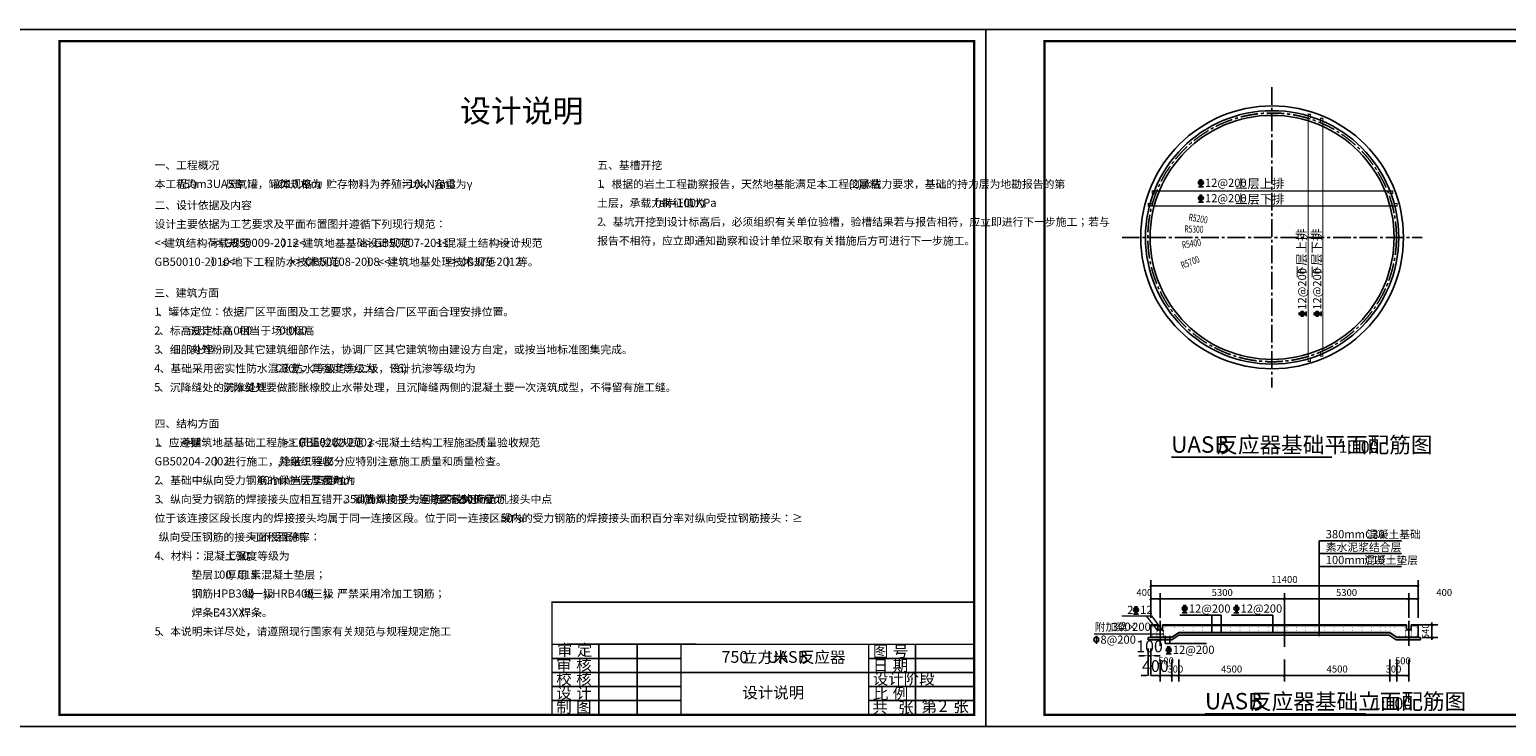
# Model space of a CAD drawing. Extents: x 422196 to 2216035, y -1260006 to -638294.
# Drawn here: x 507421 to 570385, y -667994 to -638294 of the extents above; entities that cross this region are included whole.
import ezdxf

# ---------------------------------------------------------------- set-up
doc = ezdxf.new("R2010")
doc.units = 0
doc.header["$LTSCALE"] = 1000
doc.header["$MEASUREMENT"] = 0
doc.linetypes.add('CENTER', pattern=[2, 1.25, -0.25, 0.25, -0.25])
doc.linetypes.add('CENTER2', pattern=[1.125, 0.75, -0.125, 0.125, -0.125])
for name, color, linetype in [('BORDER', 7, 'Continuous'), ('dim', 7, 'Continuous'), ('DIM_SYMB', 3, 'Continuous'), ('PUB_DIM', 3, 'Continuous'), ('PUB_TEXT', 7, 'Continuous'), ('PUB_TITLE', 4, 'Continuous'), ('SBAR', 1, 'Continuous'), ('TWT_TAB', 7, 'Continuous'), ('轮廓线', 140, 'Continuous')]:
    doc.layers.add(name, color=color, linetype=linetype)
doc.layers.add('其它', color=7, linetype='Continuous', lineweight=0)
doc.layers.add('尺寸线层', color=3, linetype='Continuous', lineweight=18, true_color=0x00ff00)
doc.styles.add('_TCH_DIM', font='SIMPLEX', dxfattribs={"bigfont": 'GBCBIG'})
doc.styles.add('_TCH_DIM_T3', font='SIMPLEX', dxfattribs={"width": 0.705882, "bigfont": 'GBCBIG'})
doc.styles.get("Standard").update_dxf_attribs({"font": 'gbenor.shx', "bigfont": 'gbcbig.shx'})
doc.dimstyles.new('_TCH_ARCH&&100', dxfattribs={"dimtxt": 297.5, "dimasz": 100, "dimexe": 250, "dimexo": 300, "dimgap": 126.25, "dimtad": 1, "dimdec": 0, "dimzin": 0, "dimdsep": 46, "dimtxsty": '_TCH_DIM_T3', "dimblk": 'ARCHTICK', "dimcen": 0.09, "dimclrt": 7, "dimazin": 2, "dimtfac": 1, "dimtdec": 0, "dimtix": 1, "dimtmove": 2, "dimatfit": 3, "dimfxl": 1, "dimtolj": 1, "dimtzin": 0, "dimarcsym": 0})
doc.dimstyles.new('STANDARD$0', dxfattribs={"dimtxt": 500, "dimasz": 200, "dimexe": 300, "dimexo": 6.25, "dimgap": 150, "dimtad": 1, "dimdec": 0, "dimzin": 0, "dimdsep": 46, "dimtxsty": 'Standard', "dimcen": 9, "dimadec": 0, "dimazin": 0, "dimtfac": 1, "dimtdec": 0, "dimtix": 1, "dimtmove": 1, "dimatfit": 3, "dimfxl": 1, "dimtolj": 1, "dimtzin": 0, "dimarcsym": 0})

# ---------------------------------------------------------------- blocks, each defined once
blk = doc.blocks.new('_ArchTick')
at = {"color": 0, "linetype": 'ByBlock', "const_width": 0.4}
blk.add_lwpolyline([(-0.5, -0.5), (0.5, 0.5)], dxfattribs=at)
blk = doc.blocks.new('*D293')
at = {"layer": 'Defpoints', "color": 0}
for p in [(555617, -664844), (556117, -664844), (556117, -665822)]:
    blk.add_point(p, dxfattribs=at)
at = {"layer": 'PUB_DIM', "color": 0, "lineweight": -2}
for p, q in [((555617, -665144), (555617, -666072)), ((556117, -665144), (556117, -666072)), ((555617, -665822), (556117, -665822))]:
    blk.add_line(p, q, dxfattribs=at)
at = {"layer": 'PUB_DIM', "color": 0, "lineweight": -2, "xscale": 100, "yscale": 100, "zscale": 100, "rotation": 180}
blk.add_blockref('_ArchTick', (555617, -665822), dxfattribs=at)
at = {"layer": 'PUB_DIM', "color": 0, "lineweight": -2, "xscale": 100, "yscale": 100, "zscale": 100}
blk.add_blockref('_ArchTick', (556117, -665822), dxfattribs=at)
at = {"layer": 'PUB_DIM', "color": 7, "insert": (555867, -665197), "char_height": 297.5, "attachment_point": 5, "style": '_TCH_DIM_T3'}
blk.add_mtext('\\A1;500', dxfattribs=at)
blk = doc.blocks.new('*D294')
at = {"layer": 'Defpoints', "color": 0}
for p in [(556117, -664844), (556417, -664844), (556417, -665822)]:
    blk.add_point(p, dxfattribs=at)
at = {"layer": 'PUB_DIM', "color": 0, "lineweight": -2}
for p, q in [((556117, -665144), (556117, -666072)), ((556417, -665144), (556417, -666072)), ((556117, -665822), (556017, -665822)), ((556117, -665822), (556417, -665822)), ((556417, -665822), (556517, -665822))]:
    blk.add_line(p, q, dxfattribs=at)
at = {"layer": 'PUB_DIM', "color": 0, "lineweight": -2, "xscale": 100, "yscale": 100, "zscale": 100}
blk.add_blockref('_ArchTick', (556117, -665822), dxfattribs=at)
at = {"layer": 'PUB_DIM', "color": 0, "lineweight": -2, "xscale": 100, "yscale": 100, "zscale": 100, "rotation": 180}
blk.add_blockref('_ArchTick', (556417, -665822), dxfattribs=at)
at = {"layer": 'PUB_DIM', "color": 7, "insert": (556267, -665547), "char_height": 297.5, "attachment_point": 5, "style": '_TCH_DIM_T3'}
blk.add_mtext('\\A1;300', dxfattribs=at)
blk = doc.blocks.new('*D295')
at = {"layer": 'Defpoints', "color": 0}
for p in [(556417, -664844), (560917, -664844), (560917, -665822)]:
    blk.add_point(p, dxfattribs=at)
at = {"layer": 'PUB_DIM', "color": 0, "lineweight": -2}
for p, q in [((556417, -665144), (556417, -666072)), ((560917, -665144), (560917, -666072)), ((556417, -665822), (560917, -665822))]:
    blk.add_line(p, q, dxfattribs=at)
at = {"layer": 'PUB_DIM', "color": 0, "lineweight": -2, "xscale": 100, "yscale": 100, "zscale": 100, "rotation": 180}
blk.add_blockref('_ArchTick', (556417, -665822), dxfattribs=at)
at = {"layer": 'PUB_DIM', "color": 0, "lineweight": -2, "xscale": 100, "yscale": 100, "zscale": 100}
blk.add_blockref('_ArchTick', (560917, -665822), dxfattribs=at)
at = {"layer": 'PUB_DIM', "color": 7, "insert": (558667, -665547), "char_height": 297.5, "attachment_point": 5, "style": '_TCH_DIM_T3'}
blk.add_mtext('\\A1;4500', dxfattribs=at)
blk = doc.blocks.new('*D296')
at = {"layer": 'Defpoints', "color": 0}
for p in [(560917, -664844), (565417, -664844), (565417, -665822)]:
    blk.add_point(p, dxfattribs=at)
at = {"layer": 'PUB_DIM', "color": 0, "lineweight": -2}
for p, q in [((560917, -665144), (560917, -666072)), ((565417, -665144), (565417, -666072)), ((560917, -665822), (565417, -665822))]:
    blk.add_line(p, q, dxfattribs=at)
at = {"layer": 'PUB_DIM', "color": 0, "lineweight": -2, "xscale": 100, "yscale": 100, "zscale": 100, "rotation": 180}
blk.add_blockref('_ArchTick', (560917, -665822), dxfattribs=at)
at = {"layer": 'PUB_DIM', "color": 0, "lineweight": -2, "xscale": 100, "yscale": 100, "zscale": 100}
blk.add_blockref('_ArchTick', (565417, -665822), dxfattribs=at)
at = {"layer": 'PUB_DIM', "color": 7, "insert": (563167, -665547), "char_height": 297.5, "attachment_point": 5, "style": '_TCH_DIM_T3'}
blk.add_mtext('\\A1;4500', dxfattribs=at)
blk = doc.blocks.new('*D297')
at = {"layer": 'Defpoints', "color": 0}
for p in [(565417, -664844), (565717, -664844), (565717, -665822)]:
    blk.add_point(p, dxfattribs=at)
at = {"layer": 'PUB_DIM', "color": 0, "lineweight": -2}
for p, q in [((565417, -665144), (565417, -666072)), ((565717, -665144), (565717, -666072)), ((565417, -665822), (565317, -665822)), ((565417, -665822), (565717, -665822)), ((565717, -665822), (565817, -665822))]:
    blk.add_line(p, q, dxfattribs=at)
at = {"layer": 'PUB_DIM', "color": 0, "lineweight": -2, "xscale": 100, "yscale": 100, "zscale": 100}
blk.add_blockref('_ArchTick', (565417, -665822), dxfattribs=at)
at = {"layer": 'PUB_DIM', "color": 0, "lineweight": -2, "xscale": 100, "yscale": 100, "zscale": 100, "rotation": 180}
blk.add_blockref('_ArchTick', (565717, -665822), dxfattribs=at)
at = {"layer": 'PUB_DIM', "color": 7, "insert": (565567, -665547), "char_height": 297.5, "attachment_point": 5, "style": '_TCH_DIM_T3'}
blk.add_mtext('\\A1;300', dxfattribs=at)
blk = doc.blocks.new('*D298')
at = {"layer": 'Defpoints', "color": 0}
for p in [(565717, -664844), (566217, -664844), (566217, -665822)]:
    blk.add_point(p, dxfattribs=at)
at = {"layer": 'PUB_DIM', "color": 0, "lineweight": -2}
for p, q in [((565717, -665144), (565717, -666072)), ((566217, -665144), (566217, -666072)), ((565717, -665822), (566217, -665822))]:
    blk.add_line(p, q, dxfattribs=at)
at = {"layer": 'PUB_DIM', "color": 0, "lineweight": -2, "xscale": 100, "yscale": 100, "zscale": 100, "rotation": 180}
blk.add_blockref('_ArchTick', (565717, -665822), dxfattribs=at)
at = {"layer": 'PUB_DIM', "color": 0, "lineweight": -2, "xscale": 100, "yscale": 100, "zscale": 100}
blk.add_blockref('_ArchTick', (566217, -665822), dxfattribs=at)
at = {"layer": 'PUB_DIM', "color": 7, "insert": (565967, -665197), "char_height": 297.5, "attachment_point": 5, "style": '_TCH_DIM_T3'}
blk.add_mtext('\\A1;500', dxfattribs=at)
blk = doc.blocks.new('*D299')
at = {"layer": 'Defpoints', "color": 0}
for p in [(555217, -665821), (555217, -665822), (555617, -665822)]:
    blk.add_point(p, dxfattribs=at)
at = {"layer": '尺寸线层', "color": 0, "lineweight": -2}
for p, q in [((555217, -665815), (555217, -665521)), ((555617, -665815), (555617, -665521)), ((555017, -665821), (554817, -665821)), ((555617, -665821), (555217, -665821)), ((555817, -665821), (556017, -665821))]:
    blk.add_line(p, q, dxfattribs=at)
at = {"layer": '尺寸线层', "color": 0}
for points in [[(555017, -665787), (555017, -665854), (555217, -665821)], [(555817, -665787), (555817, -665854), (555617, -665821)]]:
    blk.add_solid(points, dxfattribs=at)
at = {"layer": '尺寸线层', "color": 0, "insert": (555417, -665421), "char_height": 500, "attachment_point": 5}
blk.add_mtext('\\A1;400', dxfattribs=at)
blk = doc.blocks.new('*D300')
at = {"layer": 'Defpoints', "color": 0}
for p in [(555117, -664979), (555117, -665815), (555217, -665815)]:
    blk.add_point(p, dxfattribs=at)
at = {"layer": '尺寸线层', "color": 0, "lineweight": -2}
for p, q in [((555117, -665809), (555117, -664679)), ((555217, -665809), (555217, -664679)), ((554917, -664979), (554717, -664979)), ((555217, -664979), (555117, -664979)), ((555417, -664979), (555617, -664979))]:
    blk.add_line(p, q, dxfattribs=at)
at = {"layer": '尺寸线层', "color": 0}
for points in [[(554917, -664945), (554917, -665012), (555117, -664979)], [(555417, -664945), (555417, -665012), (555217, -664979)]]:
    blk.add_solid(points, dxfattribs=at)
at = {"layer": '尺寸线层', "color": 0, "insert": (555167, -664579), "char_height": 500, "attachment_point": 5}
blk.add_mtext('\\A1;100', dxfattribs=at)
blk = doc.blocks.new('*D301')
at = {"layer": 'Defpoints', "color": 0}
for p in [(566517, -663668), (566517, -664208), (567205, -663668)]:
    blk.add_point(p, dxfattribs=at)
at = {"layer": 'PUB_DIM', "color": 0, "lineweight": -2}
for p, q in [((567205, -663668), (567205, -663568)), ((566817, -663668), (567455, -663668)), ((566817, -664208), (567455, -664208)), ((567205, -664208), (567205, -663668)), ((567205, -664208), (567205, -664308))]:
    blk.add_line(p, q, dxfattribs=at)
at = {"layer": 'PUB_DIM', "color": 0, "lineweight": -2, "xscale": 100, "yscale": 100, "zscale": 100}
for p, rotation in [((567205, -663668), 270), ((567205, -664208), 90)]:
    blk.add_blockref('_ArchTick', p, dxfattribs=dict(at, rotation=rotation))
at = {"layer": 'PUB_DIM', "color": 7, "insert": (566930, -663938), "char_height": 297.5, "attachment_point": 5, "rotation": 90, "style": '_TCH_DIM_T3'}
blk.add_mtext('\\A1;540', dxfattribs=at)
blk = doc.blocks.new('*D302')
at = {"layer": 'Defpoints', "color": 0}
for p in [(566617, -662007), (555217, -663668), (566617, -663668)]:
    blk.add_point(p, dxfattribs=at)
at = {"layer": 'PUB_DIM', "color": 0, "lineweight": -2}
for p, q in [((555217, -663368), (555217, -661757)), ((555217, -662007), (566617, -662007)), ((566617, -663368), (566617, -661757))]:
    blk.add_line(p, q, dxfattribs=at)
at = {"layer": 'PUB_DIM', "color": 0, "lineweight": -2, "xscale": 100, "yscale": 100, "zscale": 100, "rotation": 180}
blk.add_blockref('_ArchTick', (555217, -662007), dxfattribs=at)
at = {"layer": 'PUB_DIM', "color": 0, "lineweight": -2, "xscale": 100, "yscale": 100, "zscale": 100}
blk.add_blockref('_ArchTick', (566617, -662007), dxfattribs=at)
at = {"layer": 'PUB_DIM', "color": 7, "insert": (560917, -661732), "char_height": 297.5, "attachment_point": 5, "style": '_TCH_DIM_T3'}
blk.add_mtext('\\A1;11400', dxfattribs=at)
blk = doc.blocks.new('*D303')
at = {"layer": 'Defpoints', "color": 0}
for p in [(555617, -662561), (555217, -663668), (555617, -663668)]:
    blk.add_point(p, dxfattribs=at)
at = {"layer": 'PUB_DIM', "color": 0, "lineweight": -2}
for p, q in [((555217, -663368), (555217, -662311)), ((555617, -663368), (555617, -662311)), ((555217, -662561), (555617, -662561))]:
    blk.add_line(p, q, dxfattribs=at)
at = {"layer": 'PUB_DIM', "color": 0, "lineweight": -2, "xscale": 100, "yscale": 100, "zscale": 100, "rotation": 180}
blk.add_blockref('_ArchTick', (555217, -662561), dxfattribs=at)
at = {"layer": 'PUB_DIM', "color": 0, "lineweight": -2, "xscale": 100, "yscale": 100, "zscale": 100}
blk.add_blockref('_ArchTick', (555617, -662561), dxfattribs=at)
at = {"layer": 'PUB_DIM', "color": 7, "insert": (554947, -662286), "char_height": 297.5, "attachment_point": 5, "style": '_TCH_DIM_T3'}
blk.add_mtext('\\A1;400', dxfattribs=at)
blk = doc.blocks.new('*D304')
at = {"layer": 'Defpoints', "color": 0}
for p in [(560917, -662561), (555617, -663668), (560917, -663668)]:
    blk.add_point(p, dxfattribs=at)
at = {"layer": 'PUB_DIM', "color": 0, "lineweight": -2}
for p, q in [((555617, -663368), (555617, -662311)), ((560917, -663368), (560917, -662311)), ((555617, -662561), (560917, -662561))]:
    blk.add_line(p, q, dxfattribs=at)
at = {"layer": 'PUB_DIM', "color": 0, "lineweight": -2, "xscale": 100, "yscale": 100, "zscale": 100, "rotation": 180}
blk.add_blockref('_ArchTick', (555617, -662561), dxfattribs=at)
at = {"layer": 'PUB_DIM', "color": 0, "lineweight": -2, "xscale": 100, "yscale": 100, "zscale": 100}
blk.add_blockref('_ArchTick', (560917, -662561), dxfattribs=at)
at = {"layer": 'PUB_DIM', "color": 7, "insert": (558267, -662286), "char_height": 297.5, "attachment_point": 5, "style": '_TCH_DIM_T3'}
blk.add_mtext('\\A1;5300', dxfattribs=at)
blk = doc.blocks.new('*D305')
at = {"layer": 'Defpoints', "color": 0}
for p in [(566217, -662561), (560917, -663668), (566217, -663668)]:
    blk.add_point(p, dxfattribs=at)
at = {"layer": 'PUB_DIM', "color": 0, "lineweight": -2}
for p, q in [((560917, -663368), (560917, -662311)), ((566217, -663368), (566217, -662311)), ((560917, -662561), (566217, -662561))]:
    blk.add_line(p, q, dxfattribs=at)
at = {"layer": 'PUB_DIM', "color": 0, "lineweight": -2, "xscale": 100, "yscale": 100, "zscale": 100, "rotation": 180}
blk.add_blockref('_ArchTick', (560917, -662561), dxfattribs=at)
at = {"layer": 'PUB_DIM', "color": 0, "lineweight": -2, "xscale": 100, "yscale": 100, "zscale": 100}
blk.add_blockref('_ArchTick', (566217, -662561), dxfattribs=at)
at = {"layer": 'PUB_DIM', "color": 7, "insert": (563567, -662286), "char_height": 297.5, "attachment_point": 5, "style": '_TCH_DIM_T3'}
blk.add_mtext('\\A1;5300', dxfattribs=at)
blk = doc.blocks.new('*D306')
at = {"layer": 'Defpoints', "color": 0}
for p in [(566617, -662561), (566217, -663668), (566617, -663668)]:
    blk.add_point(p, dxfattribs=at)
at = {"layer": 'PUB_DIM', "color": 0, "lineweight": -2}
for p, q in [((566217, -663368), (566217, -662311)), ((566617, -663368), (566617, -662311)), ((566217, -662561), (566617, -662561))]:
    blk.add_line(p, q, dxfattribs=at)
at = {"layer": 'PUB_DIM', "color": 0, "lineweight": -2, "xscale": 100, "yscale": 100, "zscale": 100, "rotation": 180}
blk.add_blockref('_ArchTick', (566217, -662561), dxfattribs=at)
at = {"layer": 'PUB_DIM', "color": 0, "lineweight": -2, "xscale": 100, "yscale": 100, "zscale": 100}
blk.add_blockref('_ArchTick', (566617, -662561), dxfattribs=at)
at = {"layer": 'PUB_DIM', "color": 7, "insert": (567731, -662286), "char_height": 297.5, "attachment_point": 5, "style": '_TCH_DIM_T3'}
blk.add_mtext('\\A1;400', dxfattribs=at)

msp = doc.modelspace()

# ---------------------------------------------------------------- linework, layer by layer
for p, q in [((530335.835, -664494), (535835.835, -664494)), ((531696, -664494), (531696, -667494)), ((533328.529, -664494), (533328.529, -667494)), ((545196, -664494), (545196, -667493.999)), ((529696, -665094), (535196, -665094)), ((543196, -665094), (547696, -665094)), ((543196, -665094), (547696, -665094)), ((529696, -665694), (547686.871, -665694)), ((543196, -665694), (547696, -665694)), ((529696, -666294), (535196, -666294)), ((543196, -666294), (547686.871, -666294)), ((529696, -666894), (535196, -666894)), ((543196, -666894), (547696, -666894)), ((529696, -667494), (547686.871, -667494)), ((543196, -667494), (547696, -667494))]:
    msp.add_line(p, q)
msp.add_lwpolyline([(529696, -662694, 60, 60, 0), (529696, -667494, 60, 60, 0), (547686.871, -667494, 60, 60, 0), (547686.871, -662694, 60, 60, 0), (529674.645, -662694, 0, 0, 0)], format="xyseb")
at = {"const_width": 60}
for points in [[(529696, -664494), (547686.871, -664494)], [(535196, -667494), (535196, -664494)], [(543196, -664494), (543196, -667494)]]:
    msp.add_lwpolyline(points, dxfattribs=at)
at = {"layer": 'BORDER'}
for p, q in [((555216.619, -664207.939), (556116.619, -664207.939)), ((555316.619, -663667.939), (555516.619, -663667.939)), ((555516.619, -663667.939), (555516.619, -663867.939)), ((555516.619, -663867.939), (555716.619, -663867.939)), ((555716.619, -663667.939), (566116.619, -663667.939)), ((555716.619, -663867.939), (555716.619, -663667.939)), ((556116.619, -664207.939), (556416.619, -664007.939)), ((556116.619, -664307.939), (556416.619, -664107.939)), ((556416.619, -664007.939), (565416.619, -664007.939)), ((556416.619, -664107.939), (565386.342, -664107.939)), ((565686.342, -664307.939), (565386.342, -664107.939)), ((565716.619, -664207.939), (565416.619, -664007.939)), ((566616.619, -664207.939), (565716.619, -664207.939)), ((566116.619, -663867.939), (566116.619, -663667.939)), ((566316.619, -663867.939), (566116.619, -663867.939)), ((566316.619, -663667.939), (566516.619, -663667.939)), ((566516.619, -663667.939), (566316.619, -663667.939)), ((566316.619, -663667.939), (566316.619, -663867.939)), ((555216.619, -664307.939), (556116.619, -664307.939)), ((555716.619, -664307.939), (556116.619, -664307.939)), ((555716.619, -664307.939), (556116.619, -664307.939)), ((555716.619, -664307.939), (556116.619, -664307.939)), ((555716.619, -664307.939), (556116.619, -664307.939)), ((555716.619, -664307.939), (556116.619, -664307.939)), ((566116.619, -664307.939), (565686.342, -664307.939)), ((566116.619, -664307.939), (565686.342, -664307.939)), ((566116.619, -664307.939), (565686.342, -664307.939)), ((566116.619, -664307.939), (565686.342, -664307.939)), ((566116.619, -664307.939), (565686.342, -664307.939)), ((566616.619, -664307.939), (565716.619, -664307.939))]:
    msp.add_line(p, q, dxfattribs=at)
at = {"layer": 'BORDER', "color": 0}
msp.add_line((566316.619, -663667.939), (566816.619, -663667.939), dxfattribs=at)
msp.add_line((566316.619, -663667.939), (566816.619, -663667.939), dxfattribs=at)
at = {"layer": 'dim', "color": 1, "linetype": 'CENTER', "ltscale": 1000}
for p, q in [((555616.619, -663493.935), (555616.619, -664553.398)), ((560916.619, -663132.662), (560916.619, -664599.082)), ((566216.619, -663493.935), (566216.619, -664553.398))]:
    msp.add_line(p, q, dxfattribs=at)
at = {"layer": 'DIM_SYMB', "color": 1}
for p, q in [((562404.62, -661179.581), (562404.62, -660080.581)), ((562404.62, -660080.581), (565912.62, -660080.581)), ((562404.62, -660630.081), (565912.62, -660630.081)), ((562404.62, -664147.938), (562404.62, -661179.581)), ((562404.62, -661179.581), (565912.62, -661179.581))]:
    msp.add_line(p, q, dxfattribs=at)
at = {"layer": 'DIM_SYMB'}
for p, q in [((562404.619, -661179.582), (562404.619, -660630.082)), ((562404.619, -664107.939), (562404.619, -661179.582)), ((558226.137, -663257.582), (556462.637, -663257.582)), ((557826.137, -663940.796), (557826.137, -663257.582)), ((558226.137, -663940.796), (558226.137, -663257.582)), ((560431.119, -663257.582), (558667.619, -663257.582)), ((560431.119, -663961.828), (560431.119, -663257.582)), ((555828.551, -664134.011), (555828.551, -664464.261)), ((556028.551, -664134.011), (556028.551, -664464.261)), ((555828.551, -664464.261), (557592.051, -664464.261))]:
    msp.add_line(p, q, dxfattribs=at)
at = {"layer": 'DIM_SYMB', "const_width": 70}
for points in [[(556091.733, -656522.5), (562945.031, -656522.5)], [(557530.398, -667459), (564383.696, -667459)]]:
    msp.add_lwpolyline(points, dxfattribs=at)
at = {"layer": 'PUB_DIM'}
for points in [[(557829.629, -646725.34, 0, 0, 0), (555462.055, -646332.157, 66, 0, 0), (555264.757, -646299.392, 0, 0, 0)], [(557695.198, -647089.949, 0, 0, 0), (555295.818, -647035.425, 66, 0, 0), (555095.869, -647030.881, 0, 0, 0)], [(557628.654, -647587.278, 0, 0, 0), (555257.927, -647960.983, 66, 0, 0), (555060.367, -647992.125, 0, 0, 0)], [(557596.915, -648234.576, 0, 0, 0), (555358.846, -649101.206, 66, 0, 0), (555172.341, -649173.425, 0, 0, 0)]]:
    msp.add_lwpolyline(points, format="xyseb", dxfattribs=at)
at = {"layer": 'PUB_TEXT'}
for p, q in [((557325.921, -644664.844), (557325.921, -644997.344)), ((557388.921, -644664.844), (557388.921, -644997.344)), ((557252.421, -644997.344), (557462.421, -644997.344)), ((557325.921, -645323.518), (557325.921, -645656.018)), ((557388.921, -645323.518), (557388.921, -645656.018)), ((557252.421, -645656.018), (557462.421, -645656.018)), ((561514.603, -650377.223), (561847.103, -650377.223)), ((561847.103, -650513.723), (561847.103, -650303.723)), ((562153.817, -650377.223), (562486.317, -650377.223)), ((562486.317, -650513.723), (562486.317, -650303.723)), ((561514.603, -650440.223), (561847.103, -650440.223)), ((562153.817, -650440.223), (562486.317, -650440.223)), ((554562.015, -662869.505), (554562.015, -663202.005)), ((554625.015, -662869.505), (554625.015, -663202.005)), ((556636.881, -662812.837), (556636.881, -663145.337)), ((556699.881, -662812.837), (556699.881, -663145.337)), ((558841.862, -662812.837), (558841.862, -663145.337)), ((558904.862, -662812.837), (558904.862, -663145.337)), ((554488.515, -663202.005), (554698.515, -663202.005)), ((556563.381, -663145.337), (556773.381, -663145.337)), ((558768.362, -663145.337), (558978.362, -663145.337)), ((552900.999, -664134.788), (552900.999, -664467.288)), ((555954.5, -664568.871), (555954.5, -664901.371)), ((556017.5, -664568.871), (556017.5, -664901.371)), ((555881, -664901.371), (556091, -664901.371))]:
    msp.add_line(p, q, dxfattribs=at)
for centre in [(557357.421, -644822.344), (557357.421, -645481.018), (561672.103, -650408.723), (562311.317, -650408.723), (554593.515, -663027.005), (556668.381, -662970.337), (558873.362, -662970.337), (552900.999, -664292.288), (555986, -664726.371)]:
    msp.add_circle(centre, 105, dxfattribs=at)
at = {"layer": 'PUB_TITLE', "lineweight": -3}
for points in [[(506196, -667994), (548196, -667994), (548196, -638294), (506196, -638294)], [(548196, -667994), (590196, -667994), (590196, -638294), (548196, -638294)]]:
    msp.add_lwpolyline(points, close=True, dxfattribs=at)
at = {"layer": 'PUB_TITLE', "linetype": 'Continuous', "lineweight": -2, "const_width": 100}
for points in [[(508696, -667494), (547696, -667494), (547696, -638794), (508696, -638794)], [(550696, -667494), (589696, -667494), (589696, -638794), (550696, -638794)]]:
    msp.add_lwpolyline(points, close=True, dxfattribs=at)
at = {"layer": 'SBAR', "const_width": 45}
for points in [[(561927.063, -648423.416), (561927.063, -641907.788), (562027.063, -641907.788), (562027.063, -642057.788)], [(562551.272, -648632.416), (562551.272, -642077.916), (562451.272, -642077.916), (562451.272, -642227.916)], [(555428.775, -645274.353), (555278.775, -645274.353), (555278.775, -645174.353), (561841.398, -645174.353)], [(559020.501, -645174.353), (565546.275, -645174.353), (565546.275, -645274.353), (565396.275, -645274.353)], [(555268.172, -645712.717), (555118.172, -645712.717), (555118.172, -645812.717), (561841.398, -645812.717)], [(559196.105, -645812.717), (565726.275, -645812.717), (565726.275, -645712.717), (565576.275, -645712.717)], [(562027.063, -652283.288), (562027.063, -652433.288), (561927.063, -652433.288), (561927.063, -645813.416)], [(562451.272, -652060.788), (562451.272, -652210.788), (562551.272, -652210.788), (562551.272, -645629.788)]]:
    msp.add_lwpolyline(points, dxfattribs=at)
at = {"layer": 'TWT_TAB', "linetype": 'ByBlock'}
msp.add_lwpolyline([(529674.645, -662694), (547674.645, -662694)], dxfattribs=at)
at = {"layer": '其它', "ltscale": 1000}
for p, q in [((553987.795, -663273.235), (555248.01, -663273.235)), ((555023.459, -663273.235), (555516.491, -663931.226)), ((555248.01, -663273.235), (555736.502, -663931.226)), ((552804.637, -664049.403), (555769.677, -664049.403)), ((555516.619, -663867.939), (555716.619, -663867.939)), ((566316.619, -663867.939), (566116.619, -663867.939))]:
    msp.add_line(p, q, dxfattribs=at)
at = {"layer": '其它', "ltscale": 1000, "const_width": 20}
for points in [[(555244.504, -663917.939), (555244.504, -663714.049), (555496.619, -663714.049)], [(555244.504, -663957.939), (555244.504, -664162.149), (556103.014, -664162.149)], [(555244.504, -664161.828), (556117.504, -664161.828)], [(555482.535, -664161.828), (555482.535, -663896.977), (555769.677, -663896.977), (555769.677, -664161.828)], [(555616.619, -664162.149), (556117.022, -664162.149), (556417.504, -663961.828)], [(555736.374, -663714.049), (566096.619, -663714.049)], [(555736.619, -663714.049), (556189.592, -663714.049)], [(556417.504, -663961.828), (565415.735, -663961.828)], [(566216.619, -664162.149), (565716.217, -664162.149), (565415.735, -663961.828)], [(566096.619, -663714.049), (565643.646, -663714.049)], [(566488.724, -664161.828), (565715.735, -664161.828)], [(566595.619, -663957.939), (566595.619, -664162.149), (565730.224, -664162.149)], [(566350.703, -664162.149), (566350.703, -663896.977), (566063.561, -663896.977), (566063.561, -664162.149)], [(566336.619, -663714.049), (566488.724, -663714.049)], [(566595.619, -663917.939), (566595.619, -663714.049), (566336.619, -663714.049)], [(566336.619, -663714.049), (566488.724, -663714.049)], [(566336.619, -663714.049), (566488.724, -663714.049)]]:
    msp.add_lwpolyline(points, dxfattribs=at)
at = {"layer": '其它', "ltscale": 1000, "const_width": 14.875}
for points in [[(555297.619, -663775.082, 1), (555282.494, -663775.082, 1)], [(555305.182, -664126.448, -1), (555290.057, -664126.448, -1)], [(555508.928, -663931.226, 1), (555524.053, -663931.226, 1)], [(555511.365, -664132.831, 1), (555526.49, -664132.831, 1)], [(555728.939, -663931.226, 1), (555744.064, -663931.226, 1)], [(555731.376, -664132.831, 1), (555746.501, -664132.831, 1)], [(555833.7, -663775.082, 1), (555818.575, -663775.082, 1)], [(555820.988, -664134.011, 1), (555836.113, -664134.011, 1)], [(556020.988, -664134.011, 1), (556036.113, -664134.011, 1)], [(556233.7, -663775.082, 1), (556218.575, -663775.082, 1)], [(556633.7, -663775.082, 1), (556618.575, -663775.082, 1)], [(556633.7, -663900.796, -1), (556618.575, -663900.796, -1)], [(557033.7, -663775.082, 1), (557018.575, -663775.082, 1)], [(557033.7, -663900.796, -1), (557018.575, -663900.796, -1)], [(557418.575, -663775.082, -1), (557433.7, -663775.082, -1)], [(557418.575, -663900.796, 1), (557433.7, -663900.796, 1)], [(557818.575, -663775.082, -1), (557833.7, -663775.082, -1)], [(557818.575, -663900.796, 1), (557833.7, -663900.796, 1)], [(558218.575, -663775.082, -1), (558233.7, -663775.082, -1)], [(558218.575, -663900.796, 1), (558233.7, -663900.796, 1)], [(558618.575, -663775.082, -1), (558633.7, -663775.082, -1)], [(558618.575, -663900.796, 1), (558633.7, -663900.796, 1)], [(559018.575, -663775.082, -1), (559033.7, -663775.082, -1)], [(559018.575, -663900.796, 1), (559033.7, -663900.796, 1)], [(559433.7, -663775.082, 1), (559418.575, -663775.082, 1)], [(559433.7, -663900.796, -1), (559418.575, -663900.796, -1)], [(559833.7, -663775.082, 1), (559818.575, -663775.082, 1)], [(559833.7, -663900.796, -1), (559818.575, -663900.796, -1)], [(560233.7, -663775.082, 1), (560218.575, -663775.082, 1)], [(560233.7, -663900.796, -1), (560218.575, -663900.796, -1)], [(560618.575, -663775.082, -1), (560633.7, -663775.082, -1)], [(560618.575, -663900.796, 1), (560633.7, -663900.796, 1)], [(561033.7, -663775.082, 1), (561018.575, -663775.082, 1)], [(561033.7, -663900.796, -1), (561018.575, -663900.796, -1)], [(561433.7, -663775.082, 1), (561418.575, -663775.082, 1)], [(561433.7, -663900.796, -1), (561418.575, -663900.796, -1)], [(561833.7, -663775.082, 1), (561818.575, -663775.082, 1)], [(561833.7, -663900.796, -1), (561818.575, -663900.796, -1)], [(562218.575, -663775.082, -1), (562233.7, -663775.082, -1)], [(562218.575, -663900.796, 1), (562233.7, -663900.796, 1)], [(562618.575, -663775.082, -1), (562633.7, -663775.082, -1)], [(562618.575, -663900.796, 1), (562633.7, -663900.796, 1)], [(563018.575, -663775.082, -1), (563033.7, -663775.082, -1)], [(563018.575, -663900.796, 1), (563033.7, -663900.796, 1)], [(563418.575, -663775.082, -1), (563433.7, -663775.082, -1)], [(563418.575, -663900.796, 1), (563433.7, -663900.796, 1)], [(563818.575, -663775.082, -1), (563833.7, -663775.082, -1)], [(563818.575, -663900.796, 1), (563833.7, -663900.796, 1)], [(564233.7, -663775.082, 1), (564218.575, -663775.082, 1)], [(564233.7, -663900.796, -1), (564218.575, -663900.796, -1)], [(564218.575, -663900.796, 1), (564233.7, -663900.796, 1)], [(564633.7, -663775.082, 1), (564618.575, -663775.082, 1)], [(564633.7, -663900.796, -1), (564618.575, -663900.796, -1)], [(564633.7, -663900.796, -1), (564618.575, -663900.796, -1)], [(565033.7, -663775.082, 1), (565018.575, -663775.082, 1)], [(565033.7, -663900.796, -1), (565018.575, -663900.796, -1)], [(565033.7, -663900.796, -1), (565018.575, -663900.796, -1)], [(565218.575, -663775.082, -1), (565233.7, -663775.082, -1)], [(565233.7, -663900.796, -1), (565218.575, -663900.796, -1)], [(565418.575, -663775.082, -1), (565433.7, -663775.082, -1)], [(565418.575, -663900.796, 1), (565433.7, -663900.796, 1)], [(565433.7, -663900.796, -1), (565418.575, -663900.796, -1)], [(565618.575, -663775.082, -1), (565633.7, -663775.082, -1)], [(565633.7, -663940.796, -1), (565618.575, -663940.796, -1)], [(565633.7, -663940.796, -1), (565618.575, -663940.796, -1)], [(565633.7, -663940.796, -1), (565618.575, -663940.796, -1)], [(565633.7, -663940.796, -1), (565618.575, -663940.796, -1)], [(565833.7, -664134.011, -1), (565818.575, -664134.011, -1)], [(566033.7, -663775.082, 1), (566018.575, -663775.082, 1)], [(566101.862, -664132.831, -1), (566086.737, -664132.831, -1)], [(566104.299, -663931.226, -1), (566089.174, -663931.226, -1)], [(566321.873, -664132.831, -1), (566306.748, -664132.831, -1)], [(566324.31, -663931.226, -1), (566309.185, -663931.226, -1)], [(566552.057, -663775.082, -1), (566567.182, -663775.082, -1)], [(566559.057, -664134.011, 1), (566574.182, -664134.011, 1)]]:
    msp.add_lwpolyline(points, format="xyb", close=True, dxfattribs=at)
at = {"layer": '轮廓线', "linetype": 'CENTER2'}
for p, q in [((560385.391, -640751.295), (560385.391, -653551.282)), ((553994.501, -647151.288), (566794.501, -647151.288))]:
    msp.add_line(p, q, dxfattribs=at)
at = {"layer": '轮廓线', "color": 0}
for p, q in [((555116.619, -664307.939), (555116.619, -664207.939)), ((555116.619, -664207.939), (555216.619, -664207.939)), ((555216.619, -664207.939), (555216.619, -663667.939)), ((555216.619, -663667.939), (555316.619, -663667.939)), ((566616.619, -663667.939), (566516.619, -663667.939)), ((566616.619, -664207.939), (566616.619, -663667.939)), ((566716.619, -664207.939), (566616.619, -664207.939)), ((566716.619, -664307.939), (566716.619, -664207.939)), ((555216.619, -664307.939), (555116.619, -664307.939)), ((566616.619, -664307.939), (566716.619, -664307.939))]:
    msp.add_line(p, q, dxfattribs=at)
at = {"layer": '轮廓线'}
for radius in [5600, 5400, 5200]:
    msp.add_circle((560394.501, -647151.288), radius, dxfattribs=at)
at = {"layer": '轮廓线', "linetype": 'CENTER2'}
msp.add_circle((560394.501, -647151.288), 5300, dxfattribs=at)

# ---------------------------------------------------------------- texts
at = {"layer": 'PUB_DIM', "color": 7, "style": '_TCH_DIM', "width": 0.705882}
for s, rotation, p in [('R5200', 350.57094681, (556814.499, -646428.778)), ('R5400', 8.95800531, (556571.802, -647626.064)), ('R5300', 358.69822631, (556648.337, -646939.877)), ('R5700', 21.16750698, (556572.172, -648495.994))]:
    msp.add_text(s, height=297.5, rotation=rotation, dxfattribs=at).set_placement(p)
at = {"layer": 'PUB_TEXT'}
for s, height, p in [('设计说明', 964.539, (525771.673, -642244.925)), ('一、工程概况', 337.5887, (512751, -644242.788)), ('五、基槽开挖', 337.5887, (531623, -644242.788)), ('本工程为', 337.5887, (512751, -645047.788)), ('750m3UASB', 350, (513733.978, -645047.788)), ('厌氧罐，罐体规格为', 337.5887, (515775.645, -645047.788)), ('%%c10.6', 350, (517987.347, -645047.788)), ('×', 337.589, (518891.514, -645047.788)), ('9m', 350, (519137.259, -645047.788)), ('，贮存物料为养殖污水，容重为γ', 337.58865, (519604.944, -645047.788)), ('=10kN/m3', 350, (523291.115, -645047.788)), ('1', 350, (531623, -645047.788)), ('、根据的岩土工程勘察报告，天然地基能满足本工程的承载力要求，基础的持力层为地勘报告的第', 337.58865, (531768.833, -645047.788)), ('(2)', 350, (542335.854, -645047.788)), ('层粘', 337.5887, (542773.354, -645047.788)), ('12@200', 350, (557532.421, -644997.344)), ('上层上排', 385.8156, (558817.485, -645054.117)), ('。', 337.589, (524953.615, -645047.788)), ('12@200', 350, (557532.421, -645656.018)), ('上层下排', 385.8156, (558817.485, -645712.791)), ('二、设计依据及内容', 337.5887, (512751, -645948.33)), ('土层，承载力特征值为', 337.5887, (531623, -645852.788)), ('fak=100KPa', 350, (534080.447, -645852.788)), ('。', 337.589, (536094.405, -645852.788)), ('设计主要依据为工艺要求及平面布置图并遵循下列现行规范：', 337.58865, (512751, -646753.33)), ('2', 350, (531623, -646657.788)), ('、基坑开挖到设计标高后，必须组织有关单位验槽，验槽结果若与报告相符，应立即进行下一步施工；若与', 337.58865, (531827.166, -646657.788)), ('建筑结构荷载规范', 337.5887, (513159.333, -647558.33)), ('GB50009-2012', 350, (515708.624, -647558.33)), ('）、', 337.5887, (518159.643, -647558.33)), ('建筑地基基础设计规范', 337.5887, (519059.466, -647558.33)), ('GB50007-2011', 350, (522100.246, -647558.33)), ('混凝土结构设计规范', 337.5887, (525145.991, -647558.33)), ('（', 337.589, (527766.026, -647558.33)), ('报告不相符，应立即通知勘察和设计单位采取有关措施后方可进行下一步施工。', 337.58865, (531623, -647462.788)), ('<<', 350, (512751, -647558.33)), ('>>', 350, (515125.291, -647558.33)), ('<<', 350, (518651.132, -647558.33)), ('>>', 350, (521516.913, -647558.33)), ('、', 337.589, (524491.913, -647558.33)), ('<<', 350, (524737.657, -647558.33)), ('>>', 350, (527357.693, -647558.33)), ('GB50010-2010', 350, (512751, -648363.33)), ('）、', 337.5887, (515142.666, -648363.33)), ('<<', 350, (515634.156, -648363.33)), ('地下工程防水技术规范', 337.5887, (516042.489, -648363.33)), ('>>', 350, (518499.936, -648363.33)), ('GB', 350, (519154.014, -648363.33)), ('（', 337.589, (518908.269, -648363.33)), ('50108-2008', 350, (519795.681, -648363.33)), ('）、', 337.5887, (521779.014, -648363.33)), ('<<', 350, (522270.503, -648363.33)), ('建筑地基处理技术规范', 337.5887, (522678.837, -648363.33)), ('>>', 350, (525136.283, -648363.33)), ('JGJ79-2012', 350, (525790.361, -648363.33)), ('（', 337.589, (525544.617, -648363.33)), ('）等。', 337.5887, (527745.547, -648363.33)), ('三、建筑方面', 337.5887, (512735.637, -649686.172)), ('1', 350, (512735.637, -650491.172)), ('、罐体定位：依据厂区平面图及工艺要求，并结合厂区平面合理安排位置。', 337.58865, (512881.471, -650491.172)), ('2', 350, (512735.637, -651296.172)), ('、标高规定', 337.5887, (512939.804, -651296.172)), (':', 350, (514168.527, -651296.172)), ('设计标高', 337.5887, (514256.027, -651296.172)), ('%%P0.000', 350, (515239.006, -651296.172)), ('相当于场地标高', 337.5887, (516347.34, -651296.172)), ('0.000', 350, (518067.552, -651296.172)), ('。', 337.589, (518971.719, -651296.172)), ('3', 350, (512735.637, -652101.172)), ('、细部处理', 337.5887, (512939.804, -652101.172)), (':', 350, (514168.527, -652101.172)), ('内外粉刷及其它建筑细部作法，协调厂区其它建筑物由建设方自定，或按当地标准图集完成。', 337.58865, (514256.027, -652101.172)), ('4', 350, (512735.637, -652906.172)), ('、基础采用密实性防水混凝土，其强度等级为', 337.58865, (512968.971, -652906.172)), ('C30(', 350, (517883.864, -652906.172)), ('防水等级均为二级，设计抗渗等级均为', 337.58865, (518613.031, -652906.172)), ('P6)', 350, (522790.691, -652906.172)), ('。', 337.589, (523344.857, -652906.172)), ('5', 350, (512735.637, -653711.172)), ('、沉降缝处的防水处理', 337.5887, (512939.804, -653711.172)), (':', 350, (515397.251, -653711.172)), ('沉降缝处要做膨胀橡胶止水带处理，且沉降缝两侧的混凝土要一次浇筑成型，不得留有施工缝。', 337.58865, (515659.751, -653711.172)), ('四、结构方面', 337.5887, (512751, -655258.78)), ('1', 350, (512751, -656063.78)), ('、应遵循', 337.5887, (512896.833, -656063.78)), ('<<', 350, (513879.812, -656063.78)), ('建筑地基基础工程施工质量验收规范', 337.58865, (514288.145, -656063.78)), ('>>', 350, (518220.06, -656063.78)), ('GB50202-2002', 350, (518874.138, -656063.78)), ('（', 337.589, (518628.393, -656063.78)), ('），', 337.5887, (521382.471, -656063.78)), ('<<', 350, (521873.961, -656063.78)), ('混凝土结构工程施工质量验收规范', 337.58865, (522282.294, -656063.78)), ('>>', 350, (525968.464, -656063.78)), ('（', 337.589, (526376.798, -656063.78)), ('UASB', 700, (556091.733, -656330.372)), ('反应器基础平面配筋图', 675.1773, (558016.733, -656330.372)), ('1:100', 500, (563225.031, -656330.372)), ('GB50204-2002', 350, (512751, -656868.78)), ('）进行施工，并组织验收', 337.58865, (515288.5, -656868.78)), ('隐蔽工程部分应特别注意施工质量和质量检查。', 337.58865, (518093.775, -656868.78)), ('2', 350, (512751, -657673.78)), ('、基础中纵向受力钢筋的保护层厚度为', 337.58865, (512955.166, -657673.78)), ('40mm', 350, (517132.826, -657673.78)), (',', 350, (517991.691, -656868.78)), ('；当无垫层时为', 337.5887, (518095.326, -657673.78)), ('70mm', 350, (519815.539, -657673.78)), ('。', 337.589, (520748.872, -657673.78)), ('3', 350, (512751, -658478.78)), ('、纵向受力钢筋的焊接接头应相互错开。钢筋焊接接头连接区段的长度为', 337.58865, (512955.166, -658478.78)), ('35d(d', 350, (520818.996, -658478.78)), ('为纵向受力钢筋的较大直径', 337.58865, (521752.33, -658478.78)), (')', 350, (524701.266, -658478.78)), ('且不小于', 337.5887, (524817.932, -658478.78)), ('500mm', 350, (525800.911, -658478.78)), ('，凡接头中点', 337.5887, (526938.411, -658478.78)), ('位于该连接区段长度内的焊接接头均属于同一连接区段。位于同一连接区段内的受力钢筋的焊接接头面积百分率对纵向受拉钢筋接头：≥', 337.58865, (512751, -659283.78)), ('50%%%', 350, (527495.681, -659283.78)), ('，', 337.589, (528224.847, -659283.78)), ('纵向受压钢筋的接头面积百分率：', 337.58865, (512926, -660088.78)), ('可不受限制。', 337.5887, (516787.17, -660088.78)), ('4', 350, (512751, -660893.78)), ('、材料：混凝土强度等级为', 337.58865, (512984.333, -660893.78)), ('C30', 350, (515933.269, -660893.78)), ('；', 337.589, (516545.769, -660893.78)), ('垫层：', 337.5887, (514326, -661698.78)), ('100', 350, (515238.234, -661698.78)), ('厚用', 337.5887, (515792.4, -661698.78)), ('C15', 350, (516283.89, -661698.78)), ('素混凝土垫层；', 337.5887, (516838.056, -661698.78)), ('钢筋：', 337.5887, (514326, -662503.78)), ('HPB300', 350, (515238.234, -662503.78)), ('级', 337.589, (516550.734, -662503.78)), ('(', 350, (516796.478, -662503.78)), ('一级', 337.5887, (516913.145, -662503.78)), (')', 350, (517404.635, -662503.78)), ('HRB400', 350, (517767.046, -662503.78)), ('级', 337.589, (519108.713, -662503.78)), ('(', 350, (519354.457, -662503.78)), ('三级', 337.5887, (519471.124, -662503.78)), (')', 350, (519962.613, -662503.78)), ('，严禁采用冷加工钢筋；', 337.58865, (520079.28, -662503.78)), ('焊条：', 337.5887, (514326, -663308.78)), ('E43XX', 350, (515238.234, -663308.78)), ('焊条。', 337.5887, (516404.9, -663308.78)), ('，', 337.589, (517521.301, -662503.78)), ('2', 350, (554214.348, -663202.005)), ('12', 350, (554768.515, -663202.005)), ('12@200', 350, (556843.381, -663145.337)), ('12@200', 350, (559048.362, -663145.337)), ('附加梁', 337.5887, (552829.913, -663919.788)), ('300', 350, (553567.147, -663919.788)), ('×', 337.589, (554179.647, -663919.788)), ('200', 350, (554425.392, -663919.788)), ('5', 350, (512751, -664113.78)), ('、本说明未详尽处，请遵照现行国家有关规范与规程规定施工', 337.58865, (512955.166, -664113.78)), ('8@200', 350, (553075.999, -664467.288)), ('750', 500, (536923.639, -665282.5)), ('立方米', 482.2695, (537798.639, -665282.5)), ('UASB', 500, (538851.83, -665282.5)), ('反应器', 482.2695, (540226.83, -665282.5)), ('12@200', 350, (556161, -664901.371)), ('设计说明', 482.2695, (537813.129, -666791.991)), ('UASB', 700, (557530.398, -667266.872)), ('反应器基础立面配筋图', 675.1773, (559455.398, -667266.872)), ('1:100', 500, (564663.696, -667266.872))]:
    msp.add_text(s, height=height, dxfattribs=at).set_placement(p)
for s, height, p in [('下层上排', 385.8156, (561841.559, -648884.289)), ('下层下排', 385.8156, (562480.773, -648884.289)), ('12@200', 350, (561847.103, -650233.723)), ('12@200', 350, (562486.317, -650233.723))]:
    msp.add_text(s, height=height, rotation=90, dxfattribs=at).set_placement(p)
at = {"layer": 'PUB_TEXT', "color": 1}
for s, height, p in [('380mmC30', 350, (562679.12, -659975.581)), ('混凝土基础', 337.5887, (564429.12, -659975.581)), ('素水泥浆结合层', 337.5887, (562679.12, -660525.081)), ('100mmC15', 350, (562679.12, -661074.581)), ('混凝土垫层', 337.5887, (564312.453, -661074.581))]:
    msp.add_text(s, height=height, dxfattribs=at).set_placement(p)
at = {"layer": 'PUB_TEXT', "linetype": 'ByBlock'}
for s, height, p in [('审', 482.27, (529907.9, -664981.832)), ('定', 482.27, (530758.964, -664981.832)), ('图', 482.27, (543374.011, -665032.573)), ('图', 482.27, (543374.011, -665032.573)), ('号', 482.27, (544225.075, -665032.573)), ('号', 482.27, (544225.075, -665032.573)), ('审', 482.27, (529873.284, -665610.282)), ('核', 482.27, (530724.348, -665610.282)), ('日', 482.27, (543374.011, -665632.573)), ('日', 482.27, (543374.011, -665632.573)), ('期', 482.27, (544225.075, -665632.573)), ('期', 482.27, (544225.075, -665632.573)), ('校', 482.27, (529873.284, -666210.282)), ('核', 482.27, (530724.348, -666210.282)), ('设计阶段', 482.2695, (543372.294, -666202.904)), ('设计阶段', 482.2695, (543372.294, -666202.904)), ('设', 482.27, (529873.284, -666810.282)), ('计', 482.27, (530724.348, -666810.282)), ('比', 482.27, (543374.011, -666832.573)), ('比', 482.27, (543374.011, -666832.573)), ('例', 482.27, (544225.075, -666832.573)), ('例', 482.27, (544225.075, -666832.573)), ('制', 482.27, (529873.284, -667410.281)), ('图', 482.27, (530724.348, -667410.281)), ('共', 482.27, (543352.656, -667432.573)), ('共', 482.27, (543352.656, -667432.573)), ('张', 482.27, (544453.72, -667432.573)), ('张', 482.27, (544453.72, -667432.573)), ('第', 482.27, (545450.5, -667380.448)), ('2', 500, (546176.189, -667375.188)), ('张', 482.27, (546801.564, -667380.448))]:
    msp.add_text(s, height=height, dxfattribs=at).set_placement(p)

# ---------------------------------------------------------------- dimensions: what is measured, and where the dimension line sits
at = {"layer": 'PUB_DIM'}
for p1, p2, distance, picture, middle in [((555216.619, -663667.939), (566616.619, -663667.939), 1661.008, '*D302', (560916.619, -661731.931)), ((555616.619, -663667.939), (560916.619, -663667.939), 1106.857, '*D304', (558266.619, -662286.082)), ((560916.619, -663667.939), (566216.619, -663667.939), 1106.857, '*D305', (563566.619, -662286.082)), ((566516.619, -664207.939), (566516.619, -663667.939), -688.518, '*D301', (566930.137, -663937.939)), ((556116.619, -664843.582), (556416.619, -664843.582), -978.143, '*D294', (556266.619, -665546.725)), ((556416.619, -664843.582), (560916.619, -664843.582), -978.143, '*D295', (558666.619, -665546.725)), ((560916.619, -664843.582), (565416.619, -664843.582), -978.143, '*D296', (563166.619, -665546.725)), ((565416.619, -664843.582), (565716.619, -664843.582), -978.143, '*D297', (565566.619, -665546.725))]:
    dim = msp.add_aligned_dim(p1=p1, p2=p2, distance=distance, dimstyle='_TCH_ARCH&&100', dxfattribs=at)
    dim.commit()
    dim.dimension.update_dxf_attribs({"geometry": picture, "text_midpoint": middle})
for base, p1, p2, angle, picture, middle in [((555616.619, -662561.082), (555216.619, -663667.939), (555616.619, -663667.939), 360, '*D303', (554946.619, -662286.082)), ((566616.619, -662561.082), (566216.619, -663667.939), (566616.619, -663667.939), 0, '*D306', (567731.137, -662286.082)), ((556116.619, -665821.725), (555616.619, -664843.582), (556116.619, -664843.582), 0, '*D293', (555866.619, -665196.725)), ((566216.619, -665821.725), (565716.619, -664843.582), (566216.619, -664843.582), 0, '*D298', (565966.619, -665196.725))]:
    dim = msp.add_linear_dim(base=base, p1=p1, p2=p2, angle=angle, dimstyle='_TCH_ARCH&&100', dxfattribs=at)
    dim.commit()
    dim.dimension.update_dxf_attribs({"geometry": picture, "text_midpoint": middle, "dimtype": 129})
at = {"layer": '尺寸线层'}
for base, p1, p2, picture, middle in [((555116.619, -664978.582), (555216.619, -665815.475), (555116.619, -665815.475), '*D300', (555166.619, -664578.582)), ((555216.619, -665820.582), (555616.619, -665821.725), (555216.619, -665821.725), '*D299', (555416.619, -665420.582))]:
    dim = msp.add_linear_dim(base=base, p1=p1, p2=p2, dimstyle='STANDARD$0', dxfattribs=at)
    dim.commit()
    dim.dimension.update_dxf_attribs({"geometry": picture, "text_midpoint": middle})

doc.saveas('drawing.dxf')
